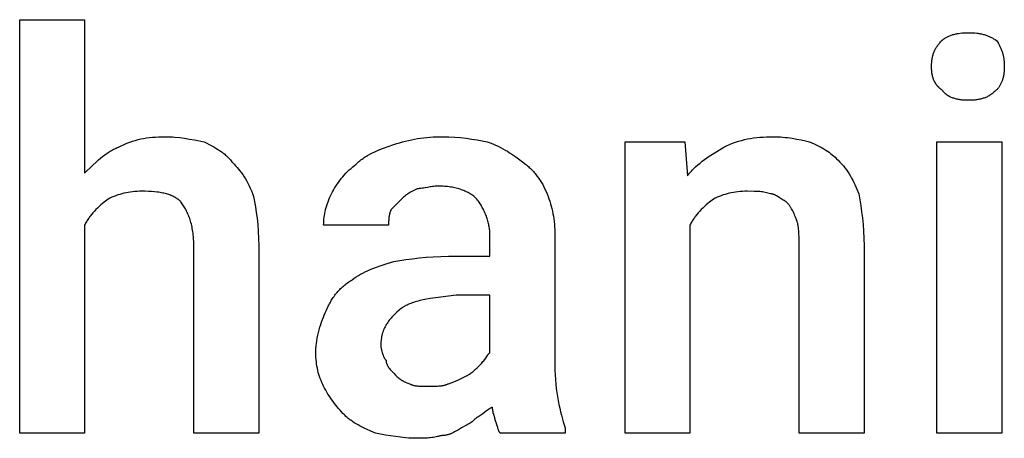
# Model space of a CAD drawing. Units: millimetres. Extents: x 0 to 33750, y 0 to 5600.
# Drawn here: x 4448 to 5072, y 2572 to 2837 of the extents above; entities that cross this region are included whole.
import ezdxf

# ---------------------------------------------------------------- set-up
doc = ezdxf.new("R2010")
doc.units = ezdxf.units.MM
doc.header["$MEASUREMENT"] = 0
doc.layers.add('- TITLES', color=7, linetype='Continuous', true_color=0x7fffbf)

msp = doc.modelspace()

# ---------------------------------------------------------------- linework, layer by layer
at = {"layer": '- TITLES'}
for points in [[(4489.31, 2707.24), (4489.31, 2575.66), (4448.19, 2575.66), (4448.19, 2837.17), (4489.31, 2837.17), (4489.31, 2740.13)], [(5025.49, 2807.57), (5025.51, 2808.78), (5025.54, 2809.37), (5025.57, 2809.96), (5025.62, 2810.54), (5025.68, 2811.1), (5025.75, 2811.66), (5025.83, 2812.22), (5025.92, 2812.76), (5026.03, 2813.3), (5026.14, 2813.83), (5026.27, 2814.36), (5026.42, 2814.88), (5026.58, 2815.39), (5026.75, 2815.9), (5026.93, 2816.41), (5027.13, 2816.91), (5027.35, 2817.4), (5027.58, 2817.89), (5027.82, 2818.38), (5028.08, 2818.86), (5028.36, 2819.34), (5028.65, 2819.81), (5028.96, 2820.29), (5029.29, 2820.76), (5029.63, 2821.23), (5029.99, 2821.69), (5030.37, 2822.16), (5030.77, 2822.62), (5031.19, 2823.09), (5031.62, 2823.55), (5032.07, 2824.01)], [(5032.07, 2824.01), (5032.23, 2824.17), (5032.39, 2824.32), (5032.56, 2824.46), (5032.73, 2824.61), (5032.9, 2824.75), (5033.08, 2824.89), (5033.27, 2825.03), (5033.45, 2825.17), (5033.65, 2825.3), (5033.84, 2825.43), (5034.25, 2825.69), (5034.67, 2825.94), (5035.1, 2826.17), (5035.56, 2826.4), (5036.02, 2826.62), (5036.5, 2826.82), (5036.99, 2827.02), (5037.49, 2827.21), (5038, 2827.39), (5038.53, 2827.55), (5039.06, 2827.71), (5039.61, 2827.86), (5040.16, 2828), (5040.72, 2828.13), (5041.29, 2828.25), (5041.87, 2828.36), (5042.45, 2828.47), (5043.64, 2828.64), (5044.84, 2828.77), (5046.06, 2828.87), (5047.29, 2828.93), (5048.52, 2828.95)], [(5048.52, 2828.95), (5050.02, 2828.93), (5051.46, 2828.87), (5052.82, 2828.77), (5054.12, 2828.64), (5054.75, 2828.56), (5055.37, 2828.47), (5055.97, 2828.36), (5056.56, 2828.25), (5057.13, 2828.13), (5057.7, 2828), (5058.25, 2827.86), (5058.8, 2827.71), (5059.33, 2827.55), (5059.86, 2827.39), (5060.38, 2827.21), (5060.89, 2827.02), (5061.39, 2826.82), (5061.89, 2826.62), (5062.38, 2826.4), (5062.86, 2826.17), (5063.34, 2825.94), (5063.81, 2825.69), (5064.29, 2825.43), (5064.76, 2825.17), (5065.69, 2824.61), (5066.61, 2824.01)], [(5066.61, 2824.01), (5067.21, 2823.09), (5067.77, 2822.16), (5068.29, 2821.23), (5068.53, 2820.76), (5068.77, 2820.29), (5069, 2819.81), (5069.21, 2819.34), (5069.42, 2818.86), (5069.62, 2818.38), (5069.81, 2817.89), (5069.98, 2817.4), (5070.15, 2816.91), (5070.31, 2816.41), (5070.46, 2815.9), (5070.6, 2815.39), (5070.73, 2814.88), (5070.85, 2814.36), (5070.96, 2813.83), (5071.06, 2813.3), (5071.16, 2812.76), (5071.24, 2812.22), (5071.31, 2811.66), (5071.37, 2811.1), (5071.43, 2810.54), (5071.47, 2809.96), (5071.53, 2808.78), (5071.55, 2807.57)], [(5032.07, 2792.76), (5031.62, 2793.08), (5031.4, 2793.24), (5031.19, 2793.4), (5030.98, 2793.56), (5030.77, 2793.73), (5030.57, 2793.9), (5030.37, 2794.07), (5030.18, 2794.25), (5029.99, 2794.43), (5029.81, 2794.61), (5029.63, 2794.79), (5029.46, 2794.97), (5029.29, 2795.16), (5029.12, 2795.35), (5028.96, 2795.54), (5028.81, 2795.73), (5028.65, 2795.93), (5028.5, 2796.13), (5028.36, 2796.33), (5028.22, 2796.53), (5028.08, 2796.74), (5027.95, 2796.95), (5027.82, 2797.16), (5027.7, 2797.37), (5027.58, 2797.59), (5027.46, 2797.8), (5027.35, 2798.03), (5027.24, 2798.25), (5027.13, 2798.47), (5026.93, 2798.93), (5026.75, 2799.4), (5026.58, 2799.88), (5026.42, 2800.36), (5026.27, 2800.86), (5026.14, 2801.36), (5026.03, 2801.88), (5025.92, 2802.41), (5025.83, 2802.94), (5025.75, 2803.48), (5025.68, 2804.04), (5025.62, 2804.6), (5025.57, 2805.18), (5025.54, 2805.76), (5025.51, 2806.35), (5025.49, 2807.57)], [(5071.55, 2807.57), (5071.53, 2806.35), (5071.47, 2805.18), (5071.43, 2804.6), (5071.37, 2804.04), (5071.31, 2803.48), (5071.24, 2802.94), (5071.16, 2802.41), (5071.06, 2801.88), (5070.96, 2801.36), (5070.85, 2800.86), (5070.73, 2800.36), (5070.6, 2799.88), (5070.46, 2799.4), (5070.31, 2798.93), (5070.15, 2798.47), (5069.98, 2798.03), (5069.81, 2797.59), (5069.62, 2797.16), (5069.42, 2796.74), (5069.21, 2796.33), (5069, 2795.93), (5068.77, 2795.54), (5068.53, 2795.16), (5068.29, 2794.79), (5068.03, 2794.43), (5067.77, 2794.07), (5067.49, 2793.73), (5067.21, 2793.4), (5066.92, 2793.08), (5066.61, 2792.76)], [(5048.52, 2786.18), (5047.29, 2786.2), (5046.06, 2786.26), (5045.45, 2786.31), (5044.84, 2786.37), (5044.24, 2786.44), (5043.64, 2786.52), (5043.04, 2786.61), (5042.45, 2786.72), (5041.87, 2786.83), (5041.29, 2786.96), (5040.72, 2787.11), (5040.16, 2787.27), (5039.61, 2787.44), (5039.06, 2787.62), (5038.53, 2787.82), (5038, 2788.04), (5037.49, 2788.27), (5036.99, 2788.51), (5036.74, 2788.64), (5036.5, 2788.77), (5036.26, 2788.91), (5036.02, 2789.05), (5035.79, 2789.2), (5035.56, 2789.34), (5035.33, 2789.5), (5035.1, 2789.65), (5034.89, 2789.81), (5034.67, 2789.98), (5034.46, 2790.15), (5034.25, 2790.32), (5034.04, 2790.5), (5033.84, 2790.68), (5033.65, 2790.87), (5033.45, 2791.06), (5033.27, 2791.26), (5033.08, 2791.46), (5032.9, 2791.67), (5032.73, 2791.88), (5032.56, 2792.09), (5032.39, 2792.31), (5032.23, 2792.53), (5032.07, 2792.76)], [(5066.61, 2792.76), (5066.15, 2792.31), (5065.69, 2791.88), (5065.22, 2791.46), (5064.76, 2791.06), (5064.29, 2790.68), (5063.81, 2790.32), (5063.34, 2789.98), (5062.86, 2789.65), (5062.38, 2789.34), (5061.89, 2789.05), (5061.39, 2788.77), (5060.89, 2788.51), (5060.38, 2788.27), (5059.86, 2788.04), (5059.33, 2787.82), (5058.8, 2787.62), (5058.25, 2787.44), (5057.7, 2787.27), (5057.13, 2787.11), (5056.56, 2786.96), (5055.97, 2786.83), (5055.37, 2786.72), (5054.75, 2786.61), (5054.12, 2786.52), (5053.48, 2786.44), (5052.82, 2786.37), (5052.15, 2786.31), (5051.46, 2786.26), (5050.02, 2786.2), (5048.52, 2786.18)], [(4510.69, 2756.58), (4512.52, 2757.47), (4514.32, 2758.28), (4516.1, 2759.02), (4517.86, 2759.69), (4519.61, 2760.29), (4521.36, 2760.83), (4523.11, 2761.3), (4524.88, 2761.72), (4526.66, 2762.08), (4528.47, 2762.38), (4530.32, 2762.63), (4532.2, 2762.82), (4534.13, 2762.97), (4536.12, 2763.08), (4538.17, 2763.14), (4540.3, 2763.16)], [(4540.3, 2763.16), (4541.84, 2763.14), (4543.38, 2763.08), (4544.92, 2763), (4546.46, 2762.88), (4549.55, 2762.55), (4552.63, 2762.13), (4555.72, 2761.63), (4558.8, 2761.08), (4564.97, 2759.87)], [(4685.03, 2758.22), (4686.88, 2758.82), (4688.74, 2759.38), (4690.59, 2759.9), (4692.46, 2760.38), (4694.33, 2760.83), (4696.22, 2761.23), (4698.12, 2761.6), (4700.04, 2761.92), (4701.98, 2762.21), (4703.94, 2762.46), (4705.92, 2762.68), (4707.93, 2762.85), (4709.97, 2762.98), (4712.04, 2763.08), (4714.14, 2763.14), (4716.28, 2763.16)], [(4716.28, 2763.16), (4718.13, 2763.14), (4719.98, 2763.08), (4723.66, 2762.88), (4727.3, 2762.55), (4730.88, 2762.13), (4734.38, 2761.63), (4737.79, 2761.08), (4744.24, 2759.87)], [(4893.91, 2756.58), (4895.77, 2757.47), (4897.62, 2758.28), (4899.48, 2759.02), (4901.34, 2759.69), (4903.22, 2760.29), (4905.1, 2760.83), (4907, 2761.3), (4908.92, 2761.72), (4910.86, 2762.08), (4912.82, 2762.38), (4914.8, 2762.63), (4916.81, 2762.82), (4918.85, 2762.97), (4920.92, 2763.08), (4923.02, 2763.14), (4925.16, 2763.16)], [(4925.16, 2763.16), (4926.71, 2763.14), (4928.25, 2763.08), (4929.78, 2763), (4931.31, 2762.88), (4932.82, 2762.73), (4934.33, 2762.55), (4937.29, 2762.13), (4940.18, 2761.63), (4942.97, 2761.08), (4945.65, 2760.48), (4948.19, 2759.87)], [(4489.31, 2740.13), (4494.27, 2745.01), (4496.8, 2747.36), (4498.08, 2748.49), (4499.38, 2749.59), (4500.7, 2750.65), (4502.05, 2751.66), (4503.41, 2752.63), (4504.11, 2753.1), (4504.81, 2753.55), (4505.51, 2753.98), (4506.23, 2754.4), (4506.95, 2754.81), (4507.68, 2755.2), (4508.42, 2755.57), (4509.17, 2755.92), (4509.92, 2756.26), (4510.69, 2756.58)], [(4564.97, 2759.87), (4569.88, 2757.35), (4571.08, 2756.68), (4572.28, 2755.99), (4573.46, 2755.28), (4574.63, 2754.52), (4575.78, 2753.73), (4576.34, 2753.32), (4576.9, 2752.9), (4577.45, 2752.46), (4578, 2752.01), (4578.54, 2751.55), (4579.08, 2751.08), (4579.6, 2750.59), (4580.12, 2750.09), (4580.63, 2749.57), (4581.13, 2749.03), (4581.63, 2748.48), (4582.12, 2747.91), (4582.59, 2747.32), (4583.06, 2746.71)], [(4660.36, 2745.07), (4660.98, 2745.67), (4661.61, 2746.26), (4662.26, 2746.83), (4662.91, 2747.39), (4663.57, 2747.92), (4664.24, 2748.44), (4664.92, 2748.95), (4665.6, 2749.43), (4666.3, 2749.91), (4667.01, 2750.37), (4667.73, 2750.82), (4668.46, 2751.25), (4669.94, 2752.09), (4671.46, 2752.88), (4673.03, 2753.63), (4674.62, 2754.35), (4676.26, 2755.04), (4677.94, 2755.71), (4681.41, 2756.98), (4685.03, 2758.22)], [(4744.24, 2759.87), (4746.06, 2759.23), (4747.8, 2758.56), (4749.47, 2757.86), (4751.08, 2757.12), (4752.63, 2756.35), (4754.13, 2755.56), (4755.58, 2754.74), (4756.99, 2753.91), (4758.36, 2753.05), (4759.69, 2752.17), (4762.28, 2750.39), (4767.27, 2746.71)], [(4872.53, 2707.24), (4872.53, 2575.66), (4831.41, 2575.66), (4831.41, 2759.87), (4869.24, 2759.87)], [(4869.24, 2759.87), (4870.89, 2738.49)], [(4870.89, 2738.49), (4871.51, 2739.25), (4872.14, 2739.99), (4872.78, 2740.72), (4873.43, 2741.42), (4874.09, 2742.11), (4874.75, 2742.79), (4876.11, 2744.09), (4877.49, 2745.33), (4878.9, 2746.52), (4880.33, 2747.67), (4881.78, 2748.77), (4883.26, 2749.83), (4884.75, 2750.85), (4887.77, 2752.83), (4893.91, 2756.58)], [(4948.19, 2759.87), (4949.69, 2759.25), (4951.13, 2758.63), (4952.49, 2758.01), (4953.79, 2757.38), (4955.04, 2756.73), (4956.23, 2756.08), (4957.37, 2755.41), (4958.47, 2754.73), (4959.53, 2754.02), (4960.56, 2753.3), (4961.56, 2752.55), (4962.53, 2751.77), (4963.49, 2750.97), (4964.43, 2750.13), (4965.36, 2749.26), (4966.28, 2748.36)], [(4583.06, 2746.71), (4583.98, 2745.77), (4584.91, 2744.78), (4585.82, 2743.75), (4586.73, 2742.68), (4587.63, 2741.55), (4588.52, 2740.38), (4589.4, 2739.15), (4590.25, 2737.87), (4591.09, 2736.53), (4591.91, 2735.13), (4592.7, 2733.67), (4593.47, 2732.14), (4594.2, 2730.54), (4594.91, 2728.88), (4595.58, 2727.14), (4596.22, 2725.33)], [(4645.56, 2726.97), (4646.2, 2728.21), (4646.87, 2729.44), (4647.58, 2730.66), (4648.33, 2731.88), (4649.12, 2733.09), (4649.95, 2734.29), (4650.82, 2735.47), (4651.73, 2736.64), (4652.67, 2737.78), (4653.65, 2738.91), (4654.68, 2740.01), (4655.74, 2741.08), (4656.83, 2742.13), (4657.97, 2743.14), (4659.15, 2744.12), (4660.36, 2745.07)], [(4767.27, 2746.71), (4767.88, 2746.24), (4768.48, 2745.77), (4769.08, 2745.28), (4769.66, 2744.78), (4770.23, 2744.28), (4770.8, 2743.76), (4771.35, 2743.24), (4771.9, 2742.7), (4772.43, 2742.16), (4772.96, 2741.6), (4773.47, 2741.04), (4773.98, 2740.47), (4774.47, 2739.88), (4774.96, 2739.29), (4775.44, 2738.69), (4775.9, 2738.08), (4776.81, 2736.82), (4777.68, 2735.53), (4778.51, 2734.2), (4779.3, 2732.83), (4780.05, 2731.43), (4780.76, 2729.98), (4781.44, 2728.5), (4782.07, 2726.97)], [(4966.28, 2748.36), (4967.48, 2747.12), (4968.6, 2745.88), (4969.66, 2744.64), (4970.65, 2743.4), (4971.59, 2742.14), (4972.47, 2740.87), (4973.3, 2739.58), (4974.1, 2738.28), (4974.85, 2736.96), (4975.57, 2735.62), (4976.26, 2734.25), (4976.92, 2732.86), (4978.2, 2729.98), (4979.44, 2726.97)], [(4712.99, 2731.91), (4712.54, 2731.9), (4712.09, 2731.89), (4711.65, 2731.87), (4711.21, 2731.84), (4710.37, 2731.76), (4709.55, 2731.65), (4708.75, 2731.53), (4707.96, 2731.39), (4706.41, 2731.09), (4704.87, 2730.78), (4704.08, 2730.64), (4703.28, 2730.52), (4702.46, 2730.41), (4701.62, 2730.33), (4701.18, 2730.3), (4700.74, 2730.28), (4700.29, 2730.27), (4699.84, 2730.26)], [(4737.66, 2723.68), (4737.19, 2724.14), (4736.7, 2724.59), (4736.19, 2725.03), (4735.66, 2725.45), (4735.11, 2725.87), (4734.54, 2726.28), (4733.95, 2726.67), (4733.35, 2727.05), (4732.72, 2727.42), (4732.07, 2727.78), (4731.41, 2728.12), (4730.73, 2728.45), (4730.02, 2728.77), (4729.3, 2729.08), (4728.56, 2729.37), (4727.8, 2729.65), (4727.02, 2729.91), (4726.22, 2730.16), (4725.4, 2730.39), (4724.56, 2730.61), (4723.7, 2730.81), (4722.82, 2730.99), (4721.93, 2731.16), (4721.01, 2731.32), (4720.08, 2731.45), (4719.12, 2731.57), (4718.15, 2731.67), (4717.16, 2731.76), (4716.14, 2731.82), (4715.11, 2731.87), (4714.06, 2731.9), (4712.99, 2731.91)], [(4525.49, 2728.62), (4523.97, 2728.6), (4522.48, 2728.54), (4521.03, 2728.44), (4519.61, 2728.31), (4518.22, 2728.14), (4516.85, 2727.92), (4515.51, 2727.67), (4514.19, 2727.38), (4512.88, 2727.06), (4511.6, 2726.69), (4510.33, 2726.29), (4509.07, 2725.84), (4507.82, 2725.36), (4506.58, 2724.84), (4505.35, 2724.28), (4504.11, 2723.68)], [(4550.16, 2722.04), (4549.93, 2722.27), (4549.69, 2722.49), (4549.45, 2722.71), (4549.2, 2722.93), (4548.95, 2723.14), (4548.69, 2723.34), (4548.43, 2723.54), (4548.16, 2723.74), (4547.89, 2723.93), (4547.61, 2724.12), (4547.33, 2724.3), (4547.04, 2724.48), (4546.75, 2724.65), (4546.45, 2724.82), (4546.15, 2724.99), (4545.85, 2725.15), (4545.22, 2725.46), (4544.57, 2725.75), (4543.91, 2726.03), (4543.23, 2726.29), (4542.52, 2726.53), (4541.8, 2726.76), (4541.06, 2726.98), (4540.3, 2727.18), (4539.52, 2727.36), (4538.72, 2727.54), (4537.9, 2727.69), (4537.06, 2727.84), (4536.2, 2727.97), (4535.32, 2728.09), (4533.51, 2728.28), (4531.62, 2728.43), (4529.66, 2728.54), (4527.61, 2728.6), (4525.49, 2728.62)], [(4596.22, 2725.33), (4597.42, 2718.83), (4597.98, 2715.3), (4598.48, 2711.55), (4598.9, 2707.58), (4599.22, 2703.36), (4599.43, 2698.86), (4599.51, 2694.08)], [(4640.62, 2707.24), (4640.64, 2708.47), (4640.7, 2709.7), (4640.8, 2710.94), (4640.93, 2712.17), (4641.11, 2713.4), (4641.32, 2714.64), (4641.57, 2715.87), (4641.86, 2717.11), (4642.19, 2718.34), (4642.55, 2719.57), (4642.96, 2720.81), (4643.4, 2722.04), (4643.88, 2723.27), (4644.4, 2724.51), (4644.96, 2725.74), (4645.56, 2726.97)], [(4699.84, 2730.26), (4697.37, 2729), (4696.13, 2728.33), (4695.52, 2727.97), (4694.9, 2727.59), (4694.28, 2727.19), (4693.67, 2726.78), (4693.05, 2726.34), (4692.43, 2725.87), (4691.82, 2725.37), (4691.2, 2724.84), (4690.58, 2724.28), (4689.97, 2723.68)], [(4782.07, 2726.97), (4782.67, 2725.43), (4783.23, 2723.89), (4783.75, 2722.34), (4784.23, 2720.78), (4784.67, 2719.21), (4785.08, 2717.64), (4785.45, 2716.04), (4785.77, 2714.43), (4786.06, 2712.8), (4786.31, 2711.15), (4786.52, 2709.48), (4786.7, 2707.78), (4786.83, 2706.05), (4786.93, 2704.28), (4786.99, 2702.49), (4787.01, 2700.66)], [(4908.72, 2728.62), (4907.19, 2728.6), (4905.71, 2728.54), (4904.25, 2728.44), (4902.83, 2728.31), (4901.44, 2728.14), (4900.07, 2727.92), (4898.73, 2727.67), (4897.41, 2727.38), (4896.11, 2727.06), (4894.82, 2726.69), (4893.55, 2726.29), (4892.3, 2725.84), (4891.05, 2725.36), (4889.81, 2724.84), (4888.57, 2724.28), (4887.34, 2723.68)], [(4923.52, 2726.97), (4922.61, 2727.26), (4921.74, 2727.52), (4920.89, 2727.74), (4920.05, 2727.92), (4919.23, 2728.08), (4918.4, 2728.22), (4917.57, 2728.33), (4916.74, 2728.41), (4915.88, 2728.48), (4914.99, 2728.53), (4913.11, 2728.59), (4908.72, 2728.62)], [(4933.39, 2722.04), (4933.08, 2722.2), (4932.77, 2722.37), (4932.15, 2722.72), (4931.54, 2723.11), (4930.92, 2723.5), (4928.45, 2725.12), (4927.84, 2725.5), (4927.53, 2725.68), (4927.22, 2725.85), (4926.91, 2726.01), (4926.6, 2726.16), (4926.3, 2726.3), (4925.99, 2726.43), (4925.83, 2726.5), (4925.68, 2726.55), (4925.52, 2726.61), (4925.37, 2726.66), (4925.22, 2726.71), (4925.06, 2726.75), (4924.91, 2726.79), (4924.75, 2726.83), (4924.6, 2726.86), (4924.44, 2726.89), (4924.29, 2726.92), (4924.14, 2726.94), (4923.98, 2726.95), (4923.83, 2726.96), (4923.67, 2726.97), (4923.52, 2726.97)], [(4979.44, 2726.97), (4980.65, 2719.52), (4981.2, 2715.7), (4981.7, 2711.76), (4982.12, 2707.67), (4982.45, 2703.38), (4982.66, 2698.87), (4982.73, 2694.08)], [(4504.11, 2723.68), (4501.72, 2721.83), (4500.58, 2720.9), (4499.49, 2719.96), (4498.43, 2719.01), (4497.4, 2718.05), (4496.42, 2717.07), (4495.48, 2716.08), (4494.57, 2715.07), (4493.7, 2714.03), (4492.87, 2712.97), (4492.48, 2712.43), (4492.08, 2711.89), (4491.7, 2711.34), (4491.33, 2710.77), (4490.97, 2710.21), (4490.62, 2709.63), (4490.28, 2709.05), (4489.95, 2708.45), (4489.62, 2707.85), (4489.31, 2707.24)], [(4558.39, 2694.08), (4558.35, 2696.49), (4558.24, 2698.79), (4558.15, 2699.9), (4558.05, 2700.98), (4557.93, 2702.04), (4557.8, 2703.07), (4557.64, 2704.08), (4557.47, 2705.07), (4557.29, 2706.03), (4557.09, 2706.97), (4556.87, 2707.89), (4556.64, 2708.79), (4556.39, 2709.67), (4556.13, 2710.53), (4555.85, 2711.36), (4555.56, 2712.18), (4555.25, 2712.99), (4554.93, 2713.77), (4554.6, 2714.54), (4554.26, 2715.29), (4553.9, 2716.03), (4553.53, 2716.75), (4553.15, 2717.45), (4552.76, 2718.14), (4552.35, 2718.82), (4551.93, 2719.49), (4551.51, 2720.14), (4551.07, 2720.79), (4550.62, 2721.42), (4550.16, 2722.04)], [(4689.97, 2723.68), (4683.39, 2717.11)], [(4745.89, 2700.66), (4745.88, 2701.43), (4745.85, 2702.2), (4745.8, 2702.97), (4745.74, 2703.74), (4745.65, 2704.51), (4745.55, 2705.27), (4745.43, 2706.04), (4745.3, 2706.8), (4745.14, 2707.56), (4744.97, 2708.32), (4744.79, 2709.07), (4744.59, 2709.82), (4744.37, 2710.57), (4744.14, 2711.31), (4743.89, 2712.05), (4743.63, 2712.79), (4743.35, 2713.52), (4743.06, 2714.24), (4742.75, 2714.96), (4742.43, 2715.68), (4742.1, 2716.38), (4741.76, 2717.08), (4741.4, 2717.78), (4741.03, 2718.47), (4740.65, 2719.15), (4740.26, 2719.82), (4739.85, 2720.49), (4739.43, 2721.14), (4739.01, 2721.79), (4738.57, 2722.43), (4738.12, 2723.06), (4737.66, 2723.68)], [(4887.34, 2723.68), (4884.95, 2721.83), (4883.81, 2720.9), (4882.71, 2719.96), (4881.65, 2719.01), (4880.63, 2718.05), (4879.65, 2717.07), (4878.7, 2716.08), (4877.79, 2715.07), (4876.93, 2714.03), (4876.1, 2712.97), (4875.7, 2712.43), (4875.31, 2711.89), (4874.93, 2711.34), (4874.56, 2710.77), (4874.2, 2710.21), (4873.84, 2709.63), (4873.5, 2709.05), (4873.17, 2708.45), (4872.85, 2707.85), (4872.53, 2707.24)], [(4939.97, 2710.53), (4939.35, 2712.3), (4939.03, 2713.14), (4938.71, 2713.94), (4938.37, 2714.72), (4938.03, 2715.47), (4937.67, 2716.2), (4937.29, 2716.9), (4936.9, 2717.58), (4936.69, 2717.92), (4936.48, 2718.25), (4936.26, 2718.58), (4936.04, 2718.91), (4935.81, 2719.23), (4935.57, 2719.55), (4935.33, 2719.86), (4935.08, 2720.18), (4934.82, 2720.49), (4934.55, 2720.8), (4933.99, 2721.42), (4933.39, 2722.04)], [(4683.39, 2717.11), (4683.24, 2716.8), (4683.1, 2716.49), (4682.97, 2716.18), (4682.85, 2715.87), (4682.73, 2715.56), (4682.63, 2715.25), (4682.53, 2714.95), (4682.44, 2714.64), (4682.35, 2714.33), (4682.28, 2714.02), (4682.21, 2713.71), (4682.14, 2713.4), (4682.09, 2713.1), (4682.04, 2712.79), (4681.95, 2712.17), (4681.88, 2711.55), (4681.83, 2710.94), (4681.79, 2710.32), (4681.77, 2709.7), (4681.74, 2707.24)], [(4681.74, 2707.24), (4640.62, 2707.24)], [(4941.61, 2695.72), (4941.59, 2699.66), (4941.53, 2701.71), (4941.41, 2703.74), (4941.32, 2704.73), (4941.21, 2705.7), (4941.08, 2706.63), (4941, 2707.08), (4940.92, 2707.52), (4940.83, 2707.95), (4940.73, 2708.36), (4940.62, 2708.76), (4940.51, 2709.15), (4940.39, 2709.52), (4940.32, 2709.7), (4940.26, 2709.87), (4940.19, 2710.04), (4940.12, 2710.21), (4940.04, 2710.37), (4939.97, 2710.53)], [(4719.57, 2687.5), (4745.89, 2687.5), (4745.89, 2700.66)], [(4787.01, 2700.66), (4787.01, 2618.42)], [(4599.51, 2694.08), (4599.51, 2575.66), (4558.39, 2575.66), (4558.39, 2694.08)], [(4982.73, 2694.08), (4982.73, 2575.66), (4941.61, 2575.66), (4941.61, 2695.72)], [(4685.03, 2684.21), (4692.74, 2685.42), (4696.83, 2685.97), (4701.07, 2686.47), (4705.46, 2686.89), (4710.01, 2687.22), (4714.72, 2687.43), (4719.57, 2687.5)], [(4658.72, 2672.7), (4659.97, 2673.6), (4661.26, 2674.47), (4662.6, 2675.31), (4663.99, 2676.12), (4665.42, 2676.89), (4666.9, 2677.64), (4668.43, 2678.37), (4670.02, 2679.07), (4671.67, 2679.76), (4673.38, 2680.42), (4676.99, 2681.72), (4680.87, 2682.97), (4685.03, 2684.21)], [(4642.27, 2652.96), (4642.91, 2654.48), (4643.58, 2655.97), (4643.94, 2656.69), (4644.3, 2657.41), (4644.68, 2658.12), (4645.07, 2658.82), (4645.47, 2659.51), (4645.89, 2660.19), (4646.31, 2660.86), (4646.75, 2661.52), (4647.2, 2662.17), (4647.67, 2662.81), (4648.15, 2663.44), (4648.64, 2664.06), (4649.15, 2664.67), (4649.67, 2665.28), (4650.21, 2665.87), (4650.77, 2666.45), (4651.34, 2667.03), (4651.92, 2667.59), (4652.52, 2668.14), (4653.14, 2668.69), (4653.78, 2669.22), (4654.43, 2669.75), (4655.1, 2670.26), (4655.78, 2670.77), (4656.49, 2671.27), (4657.21, 2671.75), (4657.96, 2672.23), (4658.72, 2672.7)], [(4724.51, 2662.83), (4713.1, 2661.54), (4708.08, 2660.81), (4705.75, 2660.39), (4703.54, 2659.95), (4701.44, 2659.47), (4700.43, 2659.21), (4699.45, 2658.94), (4698.5, 2658.66), (4697.58, 2658.37), (4696.69, 2658.06), (4695.83, 2657.74), (4694.99, 2657.41), (4694.19, 2657.06), (4693.41, 2656.69), (4692.67, 2656.31), (4692.3, 2656.11), (4691.95, 2655.91), (4691.6, 2655.7), (4691.26, 2655.49), (4690.92, 2655.28), (4690.6, 2655.06), (4690.28, 2654.83), (4689.97, 2654.61)], [(4745.89, 2626.64), (4745.89, 2662.83), (4724.51, 2662.83)], [(4635.69, 2626.64), (4635.7, 2627.57), (4635.73, 2628.49), (4635.77, 2629.42), (4635.84, 2630.34), (4635.92, 2631.26), (4636.02, 2632.17), (4636.26, 2633.99), (4636.55, 2635.8), (4636.91, 2637.57), (4637.3, 2639.32), (4637.75, 2641.04), (4638.23, 2642.71), (4638.74, 2644.34), (4639.29, 2645.93), (4639.85, 2647.46), (4640.44, 2648.93), (4641.04, 2650.35), (4641.65, 2651.69), (4642.27, 2652.96)], [(4689.97, 2654.61), (4688.46, 2653.37), (4687.04, 2652.13), (4686.36, 2651.51), (4685.7, 2650.88), (4685.06, 2650.25), (4684.44, 2649.62), (4683.85, 2648.98), (4683.27, 2648.34), (4682.72, 2647.69), (4682.19, 2647.03), (4681.68, 2646.37), (4681.2, 2645.69), (4680.74, 2645.01), (4680.3, 2644.33), (4679.89, 2643.63), (4679.5, 2642.92), (4679.14, 2642.2), (4678.8, 2641.47), (4678.64, 2641.1), (4678.49, 2640.72), (4678.34, 2640.35), (4678.2, 2639.97), (4678.07, 2639.58), (4677.94, 2639.2), (4677.82, 2638.81), (4677.71, 2638.41), (4677.6, 2638.02), (4677.5, 2637.62), (4677.41, 2637.21), (4677.32, 2636.8), (4677.24, 2636.39), (4677.16, 2635.98), (4677.04, 2635.13), (4676.94, 2634.27), (4676.87, 2633.39), (4676.82, 2632.49), (4676.81, 2631.58)], [(4676.81, 2631.58), (4676.81, 2631.27), (4676.83, 2630.94), (4676.85, 2630.61), (4676.88, 2630.28), (4676.92, 2629.94), (4676.97, 2629.59), (4677.03, 2629.24), (4677.09, 2628.88), (4677.16, 2628.52), (4677.24, 2628.16), (4677.42, 2627.44), (4677.62, 2626.73), (4677.84, 2626.03), (4678.08, 2625.34), (4678.2, 2625.01), (4678.34, 2624.69), (4678.47, 2624.37), (4678.61, 2624.07), (4678.75, 2623.77), (4678.89, 2623.48), (4679.04, 2623.21), (4679.18, 2622.95), (4679.33, 2622.7), (4679.49, 2622.47), (4679.56, 2622.36), (4679.64, 2622.26), (4679.71, 2622.15), (4679.79, 2622.06), (4679.87, 2621.96), (4679.94, 2621.87), (4680.02, 2621.79), (4680.1, 2621.71)], [(4640.62, 2605.26), (4640.03, 2606.5), (4639.47, 2607.73), (4638.95, 2608.97), (4638.47, 2610.22), (4638.02, 2611.48), (4637.62, 2612.75), (4637.25, 2614.04), (4636.92, 2615.34), (4636.64, 2616.66), (4636.38, 2618), (4636.17, 2619.37), (4636, 2620.76), (4635.86, 2622.18), (4635.77, 2623.63), (4635.71, 2625.12), (4635.69, 2626.64)], [(4739.31, 2618.42), (4739.91, 2619.04), (4740.47, 2619.65), (4741, 2620.26), (4741.49, 2620.86), (4741.96, 2621.45), (4742.4, 2622.03), (4743.22, 2623.15), (4744.63, 2625.13), (4744.95, 2625.56), (4745.27, 2625.95), (4745.42, 2626.14), (4745.58, 2626.32), (4745.73, 2626.49), (4745.89, 2626.64)], [(4680.1, 2621.71), (4680.1, 2621.56), (4680.11, 2621.4), (4680.12, 2621.25), (4680.14, 2621.09), (4680.16, 2620.94), (4680.18, 2620.79), (4680.21, 2620.63), (4680.24, 2620.48), (4680.28, 2620.33), (4680.32, 2620.17), (4680.37, 2620.02), (4680.41, 2619.87), (4680.46, 2619.72), (4680.52, 2619.57), (4680.58, 2619.42), (4680.64, 2619.27), (4680.7, 2619.12), (4680.77, 2618.97), (4680.91, 2618.68), (4681.06, 2618.39), (4681.23, 2618.1), (4681.4, 2617.81), (4681.57, 2617.53), (4681.76, 2617.25), (4681.95, 2616.98), (4682.14, 2616.71), (4682.34, 2616.45), (4682.75, 2615.94), (4683.16, 2615.46), (4683.57, 2615), (4684.35, 2614.18), (4685.03, 2613.49)], [(4731.09, 2611.84), (4731.39, 2612), (4731.7, 2612.17), (4732.01, 2612.35), (4732.32, 2612.53), (4732.62, 2612.72), (4732.93, 2612.92), (4733.53, 2613.33), (4734.12, 2613.77), (4734.7, 2614.21), (4735.27, 2614.67), (4735.81, 2615.13), (4736.85, 2616.05), (4737.79, 2616.93), (4739.31, 2618.42)], [(4787.01, 2618.42), (4787.04, 2615.38), (4787.15, 2612.41), (4787.33, 2609.52), (4787.57, 2606.7), (4787.87, 2603.97), (4788.22, 2601.31), (4788.62, 2598.72), (4789.06, 2596.22), (4789.54, 2593.79), (4790.06, 2591.44), (4790.6, 2589.16), (4791.17, 2586.97), (4792.36, 2582.8), (4793.59, 2578.95)], [(4685.03, 2613.49), (4686.2, 2612.33), (4687.27, 2611.3), (4687.79, 2610.83), (4688.3, 2610.39), (4688.82, 2609.98), (4689.08, 2609.78), (4689.35, 2609.58), (4689.62, 2609.39), (4689.9, 2609.2), (4690.19, 2609.02), (4690.48, 2608.84), (4690.78, 2608.67), (4691.09, 2608.5), (4691.41, 2608.33), (4691.74, 2608.17), (4692.08, 2608), (4692.44, 2607.84), (4693.2, 2607.53), (4694.01, 2607.22), (4694.9, 2606.91)], [(4694.9, 2606.91), (4695.21, 2606.76), (4695.52, 2606.62), (4695.83, 2606.49), (4696.14, 2606.37), (4696.45, 2606.25), (4696.76, 2606.15), (4697.08, 2606.05), (4697.39, 2605.96), (4697.71, 2605.87), (4698.04, 2605.8), (4698.36, 2605.73), (4698.69, 2605.66), (4699.02, 2605.61), (4699.36, 2605.56), (4700.04, 2605.47), (4700.75, 2605.4), (4701.47, 2605.35), (4703, 2605.29), (4706.41, 2605.26)], [(4706.41, 2605.26), (4710.09, 2605.29), (4711.88, 2605.35), (4712.75, 2605.4), (4713.61, 2605.47), (4714.45, 2605.56), (4715.26, 2605.66), (4715.66, 2605.73), (4716.06, 2605.8), (4716.44, 2605.87), (4716.82, 2605.96), (4717.19, 2606.05), (4717.56, 2606.15), (4717.92, 2606.25), (4718.26, 2606.37), (4718.61, 2606.49), (4718.94, 2606.62), (4719.26, 2606.76), (4719.42, 2606.83), (4719.57, 2606.91)], [(4719.57, 2606.91), (4721.35, 2607.52), (4722.99, 2608.14), (4724.52, 2608.76), (4725.95, 2609.37), (4728.59, 2610.61), (4731.09, 2611.84)], [(4653.78, 2587.17), (4652.86, 2588.12), (4651.94, 2589.1), (4651.02, 2590.11), (4650.11, 2591.15), (4649.21, 2592.23), (4648.32, 2593.33), (4647.44, 2594.45), (4646.59, 2595.6), (4645.75, 2596.77), (4644.93, 2597.95), (4644.14, 2599.15), (4643.37, 2600.35), (4642.64, 2601.57), (4641.93, 2602.8), (4641.26, 2604.03), (4640.62, 2605.26)], [(4673.52, 2575.66), (4670.51, 2576.89), (4667.66, 2578.15), (4666.29, 2578.79), (4664.96, 2579.45), (4663.67, 2580.11), (4662.42, 2580.8), (4661.2, 2581.5), (4660.03, 2582.23), (4658.89, 2582.98), (4657.79, 2583.75), (4657.26, 2584.15), (4656.73, 2584.56), (4656.22, 2584.97), (4655.71, 2585.39), (4655.21, 2585.83), (4654.73, 2586.26), (4654.25, 2586.71), (4653.78, 2587.17)], [(4747.53, 2592.11), (4747.22, 2591.95), (4746.92, 2591.78), (4746.61, 2591.6), (4746.3, 2591.42), (4745.68, 2591.03), (4745.07, 2590.61), (4743.83, 2589.73), (4742.6, 2588.82), (4741.37, 2587.9), (4740.13, 2587.02), (4739.51, 2586.6), (4738.9, 2586.21), (4738.59, 2586.03), (4738.28, 2585.85), (4737.97, 2585.69), (4737.66, 2585.53)], [(4749.18, 2583.88), (4749.18, 2583.96), (4749.17, 2584.04), (4749.17, 2584.12), (4749.16, 2584.21), (4749.15, 2584.3), (4749.14, 2584.39), (4749.11, 2584.57), (4749.07, 2584.77), (4749.03, 2584.97), (4748.92, 2585.4), (4748.36, 2587.38), (4748.05, 2588.49), (4747.91, 2589.07), (4747.79, 2589.66), (4747.73, 2589.96), (4747.68, 2590.27), (4747.64, 2590.57), (4747.6, 2590.87), (4747.57, 2591.18), (4747.55, 2591.49), (4747.54, 2591.8), (4747.53, 2592.11)], [(4737.66, 2585.53), (4737.05, 2584.93), (4736.43, 2584.37), (4735.81, 2583.84), (4735.2, 2583.34), (4734.58, 2582.87), (4733.96, 2582.43), (4733.35, 2582.02), (4732.73, 2581.62), (4732.11, 2581.24), (4731.5, 2580.88), (4730.26, 2580.21), (4727.8, 2578.95)], [(4752.47, 2575.66), (4752.39, 2575.74), (4752.32, 2575.82), (4752.25, 2575.9), (4752.18, 2575.99), (4752.11, 2576.07), (4752.05, 2576.16), (4751.98, 2576.25), (4751.92, 2576.35), (4751.86, 2576.44), (4751.8, 2576.54), (4751.75, 2576.64), (4751.69, 2576.75), (4751.64, 2576.85), (4751.59, 2576.96), (4751.49, 2577.17), (4751.4, 2577.4), (4751.31, 2577.63), (4751.22, 2577.87), (4751.14, 2578.12), (4750.98, 2578.62), (4750.82, 2579.15), (4750.15, 2581.44), (4749.95, 2582.04), (4749.84, 2582.35), (4749.72, 2582.65), (4749.6, 2582.96), (4749.47, 2583.27), (4749.33, 2583.57), (4749.18, 2583.88)], [(4699.84, 2572.37), (4698, 2572.39), (4696.21, 2572.44), (4694.45, 2572.53), (4692.72, 2572.65), (4689.34, 2572.98), (4686.06, 2573.4), (4682.86, 2573.89), (4679.71, 2574.45), (4673.52, 2575.66)], [(4727.8, 2578.95), (4726.02, 2577.79), (4725.17, 2577.27), (4724.35, 2576.79), (4723.55, 2576.35), (4722.77, 2575.94), (4722.38, 2575.75), (4721.99, 2575.57), (4721.6, 2575.41), (4721.22, 2575.25), (4720.83, 2575.1), (4720.45, 2574.96), (4720.06, 2574.83), (4719.67, 2574.71), (4719.28, 2574.6), (4718.88, 2574.5), (4718.48, 2574.4), (4718.08, 2574.32), (4717.67, 2574.25), (4717.26, 2574.19), (4716.84, 2574.13), (4716.42, 2574.09), (4715.99, 2574.06), (4715.54, 2574.03), (4715.1, 2574.02), (4714.64, 2574.01)], [(4793.59, 2578.95), (4793.59, 2575.66), (4752.47, 2575.66)], [(4714.64, 2574.01), (4714.18, 2573.86), (4713.71, 2573.72), (4713.25, 2573.59), (4712.79, 2573.47), (4711.86, 2573.25), (4710.94, 2573.06), (4710.01, 2572.9), (4709.09, 2572.77), (4708.16, 2572.66), (4707.24, 2572.57), (4706.31, 2572.51), (4705.39, 2572.46), (4703.54, 2572.39), (4699.84, 2572.37)]]:
    msp.add_lwpolyline(points, dxfattribs=at)
msp.add_lwpolyline([(5069.9, 2575.66), (5028.78, 2575.66), (5028.78, 2759.87), (5069.9, 2759.87)], close=True, dxfattribs=at)

doc.saveas('drawing.dxf')
